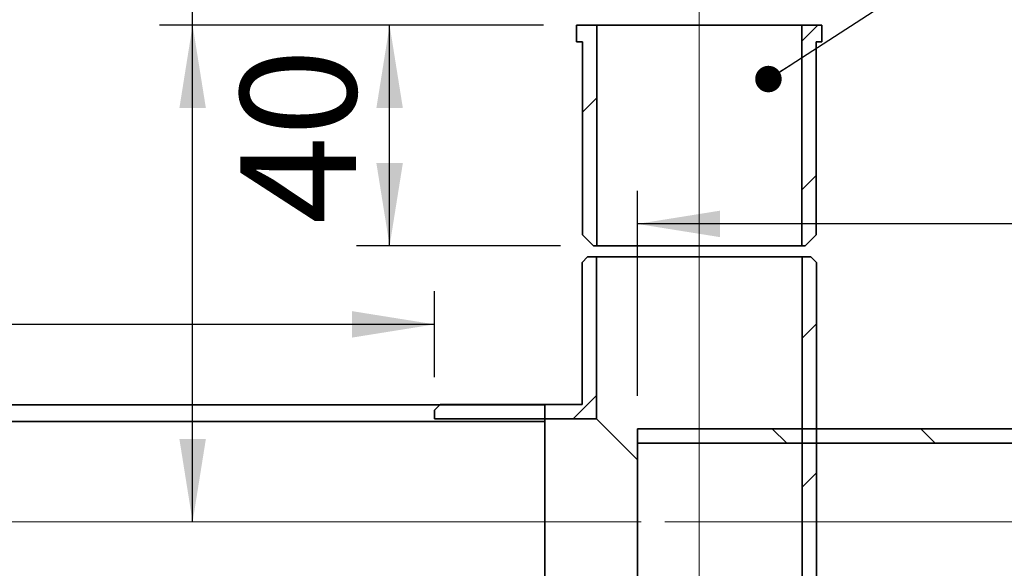
# Paper-space layout 'Blatt2' of a CAD drawing. Units: millimetres. Extents: x 0 to 4200, y 0 to 2970.
# Drawn here: x 1443 to 1741, y 1700 to 1866 of the extents above; entities that cross this region are included whole.
import ezdxf

# ---------------------------------------------------------------- set-up
doc = ezdxf.new("R2010")
doc.units = ezdxf.units.MM
doc.linetypes.add('CENTERX2', pattern=[20.32, 12.7, -2.54, 2.54, -2.54])
doc.layers.add('1', color=7, linetype='Continuous')
doc.styles.add('SLDTEXTSTYLE1', font='TXT', dxfattribs={"width": 0.605})
doc.dimstyles.new('SLDDIMSTYLE3', dxfattribs={"dimtxt": 0.18, "dimasz": 8, "dimexe": 0, "dimexo": 0.0625, "dimgap": 0, "dimtad": 0, "dimtih": 1, "dimtoh": 1, "dimdec": 0, "dimrnd": 1e-09, "dimzin": 0, "dimdsep": 46, "dimtxsty": 'Standard', "dimblk1": 'DOT', "dimblk2": 'DOT', "dimsah": 1, "dimcen": 0.09, "dimadec": 0, "dimazin": 0, "dimtfac": 8, "dimtdec": 0, "dimtofl": 0, "dimtmove": 0, "dimatfit": 3, "dimldrblk": 'DOT', "dimfxl": 1, "dimfrac": 2, "dimtolj": 1, "dimtzin": 0, "dimarcsym": 0})
doc.dimstyles.new('SLDDIMSTYLE5', dxfattribs={"dimtxt": 35, "dimasz": 25, "dimexe": 0, "dimexo": 0.0625, "dimgap": 8.75, "dimtad": 1, "dimdec": 1, "dimlfac": 0.6, "dimrnd": 1e-09, "dimzin": 12, "dimdsep": 46, "dimtxsty": 'SLDTEXTSTYLE1', "dimsah": 1, "dimcen": 0.09, "dimadec": 0, "dimazin": 3, "dimtfac": 1, "dimtdec": 1, "dimtofl": 0, "dimtmove": 0, "dimatfit": 3, "dimfxl": 1, "dimfrac": 2, "dimtolj": 1, "dimtzin": 12, "dimarcsym": 0})

# ---------------------------------------------------------------- blocks, each defined once
blk = doc.blocks.new('_D_10')
at = {"layer": '1', "ltscale": 10}
for p, q in [((1101.79, 1754.25), (1101.79, 1783.56)), ((1568.45, 1757.66), (1568.45, 1783.56)), ((1568.45, 1773.56), (1101.79, 1773.56))]:
    blk.add_line(p, q, dxfattribs=at)
for points in [[(1101.79, 1773.56), (1126.79, 1769.56), (1126.79, 1777.56)], [(1568.45, 1773.56), (1543.45, 1777.56), (1543.45, 1769.56)]]:
    blk.add_solid(points, dxfattribs=at)
at = {"layer": '1', "ltscale": 10, "insert": (1295.01, 1818.68), "char_height": 35, "attachment_point": 1, "style": 'SLDTEXTSTYLE1'}
blk.add_mtext('280', dxfattribs=at)
blk = doc.blocks.new('_D_11')
at = {"layer": '1', "ltscale": 10}
for p, q in [((1601.37, 1863.91), (1544.83, 1863.91)), ((1554.83, 1797.25), (1554.83, 1863.91)), ((1606.45, 1797.25), (1544.83, 1797.25))]:
    blk.add_line(p, q, dxfattribs=at)
for points in [[(1554.83, 1863.91), (1550.83, 1838.91), (1558.83, 1838.91)], [(1554.83, 1797.25), (1558.83, 1822.25), (1550.83, 1822.25)]]:
    blk.add_solid(points, dxfattribs=at)
at = {"layer": '1', "ltscale": 10, "insert": (1509.71, 1803.84), "char_height": 35, "attachment_point": 1, "rotation": 90, "style": 'SLDTEXTSTYLE1'}
blk.add_mtext('40', dxfattribs=at)
blk = doc.blocks.new('_D_12')
at = {"layer": '1', "ltscale": 10}
for p, q in [((1495.27, 1863.91), (1495.27, 1951.41)), ((1601.37, 1863.91), (1485.27, 1863.91)), ((1495.27, 1713.91), (1495.27, 1863.91))]:
    blk.add_line(p, q, dxfattribs=at)
for points in [[(1495.27, 1863.91), (1491.27, 1838.91), (1499.27, 1838.91)], [(1495.27, 1713.91), (1499.27, 1738.91), (1491.27, 1738.91)]]:
    blk.add_solid(points, dxfattribs=at)
at = {"layer": '1', "ltscale": 10, "insert": (1450.15, 1897.94), "char_height": 35, "attachment_point": 1, "rotation": 90, "style": 'SLDTEXTSTYLE1'}
blk.add_mtext('90', dxfattribs=at)
blk = doc.blocks.new('_D_14')
at = {"layer": '1', "ltscale": 10}
for p, q in [((1629.74, 1752), (1629.74, 1813.9)), ((1829.74, 1752), (1829.74, 1813.9)), ((1829.74, 1803.9), (1629.74, 1803.9)), ((1829.74, 1803.9), (1936.83, 1803.9))]:
    blk.add_line(p, q, dxfattribs=at)
for points in [[(1629.74, 1803.9), (1654.74, 1799.9), (1654.74, 1807.9)], [(1829.74, 1803.9), (1804.74, 1807.9), (1804.74, 1799.9)]]:
    blk.add_solid(points, dxfattribs=at)
at = {"layer": '1', "ltscale": 10, "insert": (1856.62, 1849.02), "char_height": 35, "attachment_point": 1, "style": 'SLDTEXTSTYLE1'}
blk.add_mtext('120', dxfattribs=at)
blk = doc.blocks.new('_DOT')
at = {"color": 0, "linetype": 'ByBlock', "lineweight": -2}
blk.add_line((-0.5, 0), (-1, 0), dxfattribs=at)
at = {"color": 0, "linetype": 'ByBlock', "const_width": 0.5}
blk.add_lwpolyline([(-0.25, 0, 1), (0.25, 0, 1)], format="xyb", close=True, dxfattribs=at)

psp = doc.layouts.new('Blatt2')

# ---------------------------------------------------------------- hatches: boundary and pattern name
at = {"layer": '1', "linetype": 'Continuous', "lineweight": 18, "ltscale": 10}
h = psp.add_hatch(dxfattribs=at)
h.set_pattern_fill('ANSI31', color=256, scale=10, style=0)
h.paths.add_polyline_path([(1613.12, 1800.58), (1616.45, 1797.25), (1617.45, 1797.25), (1617.45, 1863.91), (1611.37, 1863.91), (1611.37, 1858.91), (1613.12, 1858.91)], flags=0)
h = psp.add_hatch(dxfattribs=at)
h.set_pattern_fill('ANSI31', color=256, scale=10, style=0)
h.paths.add_polyline_path([(1679.45, 1863.91), (1679.45, 1797.25), (1680.45, 1797.25), (1683.79, 1800.58), (1683.79, 1858.91), (1685.54, 1858.91), (1685.54, 1863.91)], flags=0)
h = psp.add_hatch(dxfattribs=at)
h.set_pattern_fill('ANSI31', color=256, scale=10, style=0)
h.paths.add_polyline_path([(1568.45, 1747.66), (1568.45, 1745), (1617.37, 1745), (1617.37, 1793.91), (1614.7, 1793.91), (1613.04, 1792.25), (1613.04, 1749.33), (1570.12, 1749.33)], flags=0)
h = psp.add_hatch(dxfattribs=at)
h.set_pattern_fill('ANSI31', color=256, scale=10, style=0)
h.paths.add_polyline_path([(1679.54, 1793.91), (1679.54, 1633.91), (1682.2, 1633.91), (1683.87, 1635.58), (1683.87, 1792.25), (1682.2, 1793.91)], flags=0)
h = psp.add_hatch(dxfattribs=at)
h.set_pattern_fill('ANSI31', color=256, scale=10, angle=90, style=0)
h.paths.add_polyline_path([(1829.74, 1737.66), (1829.74, 1742), (1629.74, 1742), (1629.74, 1737.66)], flags=0)

# ---------------------------------------------------------------- linework, layer by layer
at = {"color": 7, "linetype": 'Continuous', "lineweight": 35, "ltscale": 10}
for p, q in [((1611.37, 1863.91), (1611.37, 1858.91)), ((1617.45, 1863.91), (1611.37, 1863.91)), ((1617.45, 1797.25), (1617.45, 1863.91)), ((1679.45, 1863.91), (1617.45, 1863.91)), ((1685.54, 1863.91), (1679.45, 1863.91)), ((1679.45, 1863.91), (1679.45, 1797.25)), ((1685.54, 1858.91), (1685.54, 1863.91)), ((1611.37, 1858.91), (1613.12, 1858.91)), ((1613.12, 1858.91), (1613.12, 1800.58)), ((1683.79, 1858.91), (1685.54, 1858.91)), ((1683.79, 1800.58), (1683.79, 1858.91)), ((1613.12, 1800.58), (1616.45, 1797.25)), ((1680.45, 1797.25), (1683.79, 1800.58)), ((1616.45, 1797.25), (1617.45, 1797.25)), ((1679.45, 1797.25), (1617.45, 1797.25)), ((1679.45, 1797.25), (1680.45, 1797.25)), ((1613.04, 1792.25), (1614.7, 1793.91)), ((1613.04, 1792.25), (1613.04, 1749.33)), ((1614.7, 1793.91), (1617.37, 1793.91)), ((1617.37, 1793.91), (1617.37, 1745)), ((1679.54, 1793.91), (1617.37, 1793.91)), ((1679.54, 1793.91), (1682.2, 1793.91)), ((1679.54, 1633.91), (1679.54, 1793.91)), ((1682.2, 1793.91), (1683.87, 1792.25)), ((1683.87, 1635.58), (1683.87, 1792.25)), ((1601.79, 1749.25), (1106.79, 1749.25)), ((1568.45, 1747.66), (1570.12, 1749.33)), ((1568.45, 1745), (1568.45, 1747.66)), ((1613.04, 1749.33), (1570.12, 1749.33)), ((1601.79, 1744.25), (1601.79, 1749.25)), ((1617.37, 1745), (1568.45, 1745)), ((1617.37, 1745), (1629.74, 1732.63)), ((1101.79, 1744.25), (1601.79, 1744.25)), ((1601.79, 1744.25), (1601.79, 1683.58)), ((1829.74, 1742), (1629.74, 1742)), ((1629.74, 1742), (1629.74, 1737.66)), ((1829.74, 1737.66), (1629.74, 1737.66)), ((1629.74, 1690.16), (1629.74, 1737.66))]:
    psp.add_line(p, q, dxfattribs=at)
at = {"layer": '1', "linetype": 'CENTERX2', "lineweight": 18, "ltscale": 16.666667}
for p, q in [((1648.45, 1883.91), (1648.45, 1487.25)), ((1081.79, 1713.91), (1630.84, 1713.91)), ((1849.74, 1713.91), (1609.74, 1713.91))]:
    psp.add_line(p, q, dxfattribs=at)

# ---------------------------------------------------------------- dimensions: what is measured, and where the dimension line sits
at = {"layer": '1', "ltscale": 10}
for base, p1, picture, middle in [((1495.27, 1863.91), (1630.84, 1713.91), '_D_12', (1495.27, 1924.67)), ((1554.83, 1863.91), (1616.45, 1797.25), '_D_11', (1554.83, 1830.58))]:
    dim = psp.add_linear_dim(base=base, p1=p1, p2=(1611.37, 1863.91), angle=90, dimstyle='SLDDIMSTYLE5', dxfattribs=at)
    dim.commit()
    dim.dimension.update_dxf_attribs({"geometry": picture, "text_midpoint": middle, "dimtype": 160})
for base, p1, p2, picture, middle in [((1629.74, 1803.9), (1829.74, 1742), (1629.74, 1742), '_D_14', (1896.72, 1803.9)), ((1101.79, 1773.56), (1568.45, 1747.66), (1101.79, 1744.25), '_D_10', (1335.12, 1773.56))]:
    dim = psp.add_linear_dim(base=base, p1=p1, p2=p2, dimstyle='SLDDIMSTYLE5', dxfattribs=at)
    dim.commit()
    dim.dimension.update_dxf_attribs({"geometry": picture, "text_midpoint": middle, "dimtype": 160})

# ---------------------------------------------------------------- leaders
psp.add_leader([(1669.37, 1847.65), (1983.57, 2050.54)], dimstyle='SLDDIMSTYLE3', dxfattribs=at)

doc.saveas('drawing.dxf')
